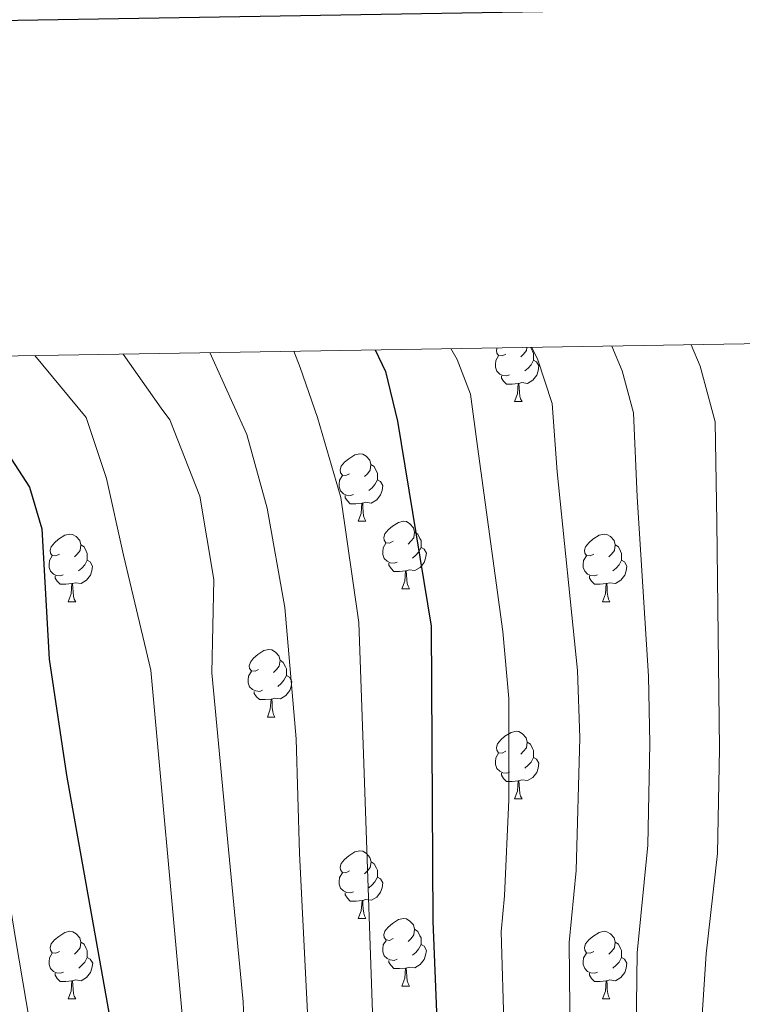
# Model space of a CAD drawing. Units: metres. Extents: x 609143 to 613646, y 4779809 to 4782851.
# Drawn here: x 610780 to 610887, y 4782447 to 4782593 of the extents above; entities that cross this region are included whole.
import ezdxf

# ---------------------------------------------------------------- set-up
doc = ezdxf.new("R2010")
doc.units = ezdxf.units.M
doc.header["$MEASUREMENT"] = 0
for name, color, linetype, lineweight in [('Nivel 36', 7, 'Continuous', 0), ('Nivel 4', 7, 'Continuous', 0), ('Nivel 5', 7, 'Continuous', 0), ('Nivel 61', 7, 'Continuous', 0), ('Nivel 63', 7, 'Continuous', 0)]:
    doc.layers.add(name, color=color, linetype=linetype, lineweight=lineweight)

msp = doc.modelspace()

# ---------------------------------------------------------------- linework, layer by layer
at = {"layer": 'Nivel 36', "color": 92, "linetype": 'Continuous', "lineweight": 0}
for p, q in [((610853.55, 4782536.02), (610854.67, 4782536.02)), ((610830.36, 4782518.25), (610831.48, 4782518.25)), ((610836.83, 4782508.22), (610837.96, 4782508.22)), ((610787.28, 4782506.31), (610788.4, 4782506.31)), ((610866.61, 4782506.31), (610867.73, 4782506.31)), ((610816.86, 4782489.17), (610817.98, 4782489.17)), ((610853.55, 4782477.03), (610854.67, 4782477.03)), ((610830.36, 4782459.26), (610831.49, 4782459.26)), ((610836.84, 4782449.23), (610837.96, 4782449.23)), ((610787.28, 4782447.32), (610788.41, 4782447.32)), ((610866.61, 4782447.32), (610867.73, 4782447.32))]:
    msp.add_line(p, q, dxfattribs=at)
at = {"layer": 'Nivel 36', "color": 92, "linetype": 'Continuous', "lineweight": 0, "flags": 128}
for points in [[(610852.25, 4782543.08), (610851.72, 4782542.82), (610851.19, 4782542.87), (610850.92, 4782543.24), (610850.87, 4782543.67), (610850.97, 4782544)], [(610855.38, 4782544.08), (610855.32, 4782543.61), (610854.9, 4782543.08), (610854.48, 4782542.66)], [(610855.94, 4782544.09), (610856.22, 4782543.51), (610856.38, 4782543.19), (610856.38, 4782542.61), (610856.38, 4782542.18), (610856.01, 4782541.49), (610855.59, 4782541.01), (610855.11, 4782540.59)], [(610852.83, 4782540), (610852.41, 4782539.84), (610851.82, 4782539.9), (610851.35, 4782540.11), (610850.92, 4782540.54), (610850.71, 4782541.12), (610850.71, 4782541.54), (610850.76, 4782542.13), (610851.19, 4782542.82)], [(610856.38, 4782542.18), (610856.84, 4782541.93), (610857.18, 4782541.32), (610857.07, 4782540.59), (610856.86, 4782539.95), (610856.28, 4782539.21), (610855.48, 4782538.73), (610854.63, 4782538.84), (610854.2, 4782538.71)], [(610854.09, 4782538.71), (610853.2, 4782538.62), (610852.36, 4782538.62), (610851.93, 4782539.05), (610851.61, 4782539.53), (610851.61, 4782539.84)], [(610853.55, 4782536.02), (610853.98, 4782537.18), (610854.09, 4782538.71), (610854.2, 4782538.71), (610854.24, 4782538.12), (610854.27, 4782537.44), (610854.34, 4782536.82), (610854.46, 4782536.42), (610854.67, 4782536.02)], [(610829.06, 4782525.31), (610828.53, 4782525.05), (610828, 4782525.1), (610827.73, 4782525.47), (610827.68, 4782525.9), (610827.84, 4782526.42), (610828.32, 4782527.01), (610828.95, 4782527.54), (610829.85, 4782528.13), (610830.6, 4782528.29), (610831.02, 4782528.23), (610831.55, 4782527.92), (610832.08, 4782527.33), (610832.24, 4782526.69), (610832.13, 4782525.84), (610831.71, 4782525.31), (610831.29, 4782524.89)], [(610832.24, 4782526.69), (610832.72, 4782526.38), (610833.03, 4782525.74), (610833.19, 4782525.42), (610833.19, 4782524.84), (610833.19, 4782524.41), (610832.82, 4782523.72), (610832.4, 4782523.24), (610831.92, 4782522.82)], [(610829.64, 4782522.23), (610829.22, 4782522.07), (610828.63, 4782522.13), (610828.16, 4782522.34), (610827.73, 4782522.77), (610827.52, 4782523.35), (610827.52, 4782523.77), (610827.57, 4782524.36), (610828, 4782525.05)], [(610833.19, 4782524.41), (610833.65, 4782524.16), (610833.99, 4782523.55), (610833.88, 4782522.82), (610833.67, 4782522.18), (610833.09, 4782521.44), (610832.29, 4782520.96), (610831.44, 4782521.07), (610831.01, 4782520.94)], [(610830.9, 4782520.94), (610830.01, 4782520.85), (610829.17, 4782520.85), (610828.74, 4782521.28), (610828.42, 4782521.76), (610828.42, 4782522.07)], [(610830.36, 4782518.25), (610830.79, 4782519.41), (610830.9, 4782520.94), (610831.01, 4782520.94), (610831.05, 4782520.35), (610831.08, 4782519.67), (610831.15, 4782519.05), (610831.27, 4782518.65), (610831.48, 4782518.25)], [(610835.53, 4782515.28), (610835, 4782515.01), (610834.47, 4782515.07), (610834.21, 4782515.44), (610834.15, 4782515.86), (610834.31, 4782516.38), (610834.79, 4782516.98), (610835.43, 4782517.51), (610836.33, 4782518.09), (610837.07, 4782518.25), (610837.5, 4782518.2), (610838.03, 4782517.88), (610838.56, 4782517.3), (610838.72, 4782516.66), (610838.61, 4782515.81), (610838.18, 4782515.28), (610837.76, 4782514.85)], [(610785.98, 4782513.37), (610785.45, 4782513.11), (610784.92, 4782513.16), (610784.65, 4782513.53), (610784.6, 4782513.96), (610784.76, 4782514.48), (610785.24, 4782515.07), (610785.87, 4782515.6), (610786.77, 4782516.19), (610787.52, 4782516.35), (610787.94, 4782516.29), (610788.47, 4782515.98), (610789, 4782515.39), (610789.16, 4782514.75), (610789.05, 4782513.9), (610788.63, 4782513.37), (610788.21, 4782512.95)], [(610838.72, 4782516.66), (610839.19, 4782516.34), (610839.51, 4782515.7), (610839.67, 4782515.38), (610839.67, 4782514.8), (610839.67, 4782514.38), (610839.3, 4782513.69), (610838.88, 4782513.21), (610838.4, 4782512.79)], [(610865.31, 4782513.37), (610864.78, 4782513.11), (610864.25, 4782513.16), (610863.98, 4782513.53), (610863.93, 4782513.96), (610864.09, 4782514.48), (610864.57, 4782515.07), (610865.2, 4782515.6), (610866.1, 4782516.19), (610866.85, 4782516.35), (610867.27, 4782516.29), (610867.8, 4782515.98), (610868.33, 4782515.39), (610868.49, 4782514.75), (610868.38, 4782513.9), (610867.96, 4782513.37), (610867.54, 4782512.95)], [(610789.16, 4782514.75), (610789.64, 4782514.44), (610789.95, 4782513.8), (610790.11, 4782513.48), (610790.11, 4782512.9), (610790.11, 4782512.47), (610789.74, 4782511.78), (610789.32, 4782511.3), (610788.84, 4782510.88)], [(610836.12, 4782512.2), (610835.69, 4782512.04), (610835.11, 4782512.1), (610834.63, 4782512.31), (610834.21, 4782512.73), (610833.99, 4782513.32), (610833.99, 4782513.74), (610834.05, 4782514.32), (610834.47, 4782515.01)], [(610839.67, 4782514.38), (610840.12, 4782514.13), (610840.47, 4782513.51), (610840.36, 4782512.79), (610840.15, 4782512.15), (610839.56, 4782511.41), (610838.77, 4782510.93), (610837.92, 4782511.03), (610837.49, 4782510.9)], [(610868.49, 4782514.75), (610868.97, 4782514.44), (610869.28, 4782513.8), (610869.44, 4782513.48), (610869.44, 4782512.9), (610869.44, 4782512.47), (610869.07, 4782511.78), (610868.65, 4782511.3), (610868.17, 4782510.88)], [(610786.56, 4782510.29), (610786.14, 4782510.13), (610785.55, 4782510.19), (610785.08, 4782510.4), (610784.65, 4782510.83), (610784.44, 4782511.41), (610784.44, 4782511.83), (610784.49, 4782512.42), (610784.92, 4782513.11)], [(610865.89, 4782510.29), (610865.47, 4782510.13), (610864.88, 4782510.19), (610864.41, 4782510.4), (610863.98, 4782510.83), (610863.77, 4782511.41), (610863.77, 4782511.83), (610863.82, 4782512.42), (610864.25, 4782513.11)], [(610790.11, 4782512.47), (610790.57, 4782512.22), (610790.91, 4782511.61), (610790.8, 4782510.88), (610790.59, 4782510.24), (610790.01, 4782509.5), (610789.21, 4782509.02), (610788.36, 4782509.13), (610787.93, 4782509)], [(610837.38, 4782510.9), (610836.49, 4782510.82), (610835.64, 4782510.82), (610835.22, 4782511.25), (610834.9, 4782511.72), (610834.9, 4782512.04)], [(610869.44, 4782512.47), (610869.9, 4782512.22), (610870.24, 4782511.61), (610870.13, 4782510.88), (610869.92, 4782510.24), (610869.34, 4782509.5), (610868.54, 4782509.02), (610867.69, 4782509.13), (610867.26, 4782509)], [(610787.82, 4782509), (610786.93, 4782508.91), (610786.09, 4782508.91), (610785.66, 4782509.34), (610785.34, 4782509.82), (610785.34, 4782510.13)], [(610836.83, 4782508.22), (610837.27, 4782509.38), (610837.38, 4782510.9), (610837.49, 4782510.9), (610837.52, 4782510.32), (610837.56, 4782509.63), (610837.63, 4782509.02), (610837.74, 4782508.62), (610837.96, 4782508.22)], [(610867.15, 4782509), (610866.26, 4782508.91), (610865.42, 4782508.91), (610864.99, 4782509.34), (610864.67, 4782509.82), (610864.67, 4782510.13)], [(610787.28, 4782506.31), (610787.72, 4782507.47), (610787.82, 4782509), (610787.93, 4782509), (610787.97, 4782508.41), (610788, 4782507.73), (610788.08, 4782507.11), (610788.19, 4782506.71), (610788.4, 4782506.31)], [(610866.61, 4782506.31), (610867.04, 4782507.47), (610867.15, 4782509), (610867.26, 4782509), (610867.3, 4782508.41), (610867.33, 4782507.73), (610867.4, 4782507.11), (610867.52, 4782506.71), (610867.73, 4782506.31)], [(610815.56, 4782496.23), (610815.03, 4782495.97), (610814.5, 4782496.02), (610814.23, 4782496.39), (610814.18, 4782496.81), (610814.34, 4782497.33), (610814.82, 4782497.93), (610815.45, 4782498.46), (610816.35, 4782499.05), (610817.1, 4782499.21), (610817.52, 4782499.15), (610818.05, 4782498.83), (610818.58, 4782498.25), (610818.74, 4782497.61), (610818.63, 4782496.76), (610818.21, 4782496.23), (610817.79, 4782495.81)], [(610818.74, 4782497.61), (610819.22, 4782497.29), (610819.53, 4782496.65), (610819.69, 4782496.33), (610819.69, 4782495.75), (610819.69, 4782495.33), (610819.32, 4782494.64), (610818.9, 4782494.16), (610818.42, 4782493.74)], [(610816.14, 4782493.15), (610815.72, 4782492.99), (610815.13, 4782493.05), (610814.66, 4782493.26), (610814.23, 4782493.69), (610814.02, 4782494.27), (610814.02, 4782494.69), (610814.07, 4782495.27), (610814.5, 4782495.97)], [(610819.69, 4782495.33), (610820.15, 4782495.08), (610820.49, 4782494.47), (610820.38, 4782493.74), (610820.17, 4782493.1), (610819.59, 4782492.36), (610818.79, 4782491.88), (610817.94, 4782491.99), (610817.51, 4782491.85)], [(610817.4, 4782491.85), (610816.51, 4782491.77), (610815.67, 4782491.77), (610815.24, 4782492.2), (610814.92, 4782492.67), (610814.92, 4782492.99)], [(610816.86, 4782489.17), (610817.29, 4782490.33), (610817.4, 4782491.85), (610817.51, 4782491.85), (610817.55, 4782491.27), (610817.58, 4782490.59), (610817.65, 4782489.97), (610817.77, 4782489.57), (610817.98, 4782489.17)], [(610852.25, 4782484.09), (610851.72, 4782483.83), (610851.19, 4782483.88), (610850.92, 4782484.25), (610850.87, 4782484.68), (610851.03, 4782485.2), (610851.51, 4782485.79), (610852.14, 4782486.32), (610853.04, 4782486.91), (610853.79, 4782487.07), (610854.21, 4782487.01), (610854.74, 4782486.7), (610855.27, 4782486.11), (610855.43, 4782485.47), (610855.32, 4782484.62), (610854.9, 4782484.09), (610854.48, 4782483.67)], [(610855.43, 4782485.47), (610855.91, 4782485.16), (610856.22, 4782484.52), (610856.38, 4782484.2), (610856.38, 4782483.62), (610856.38, 4782483.19), (610856.01, 4782482.5), (610855.59, 4782482.02), (610855.11, 4782481.6)], [(610852.83, 4782481.01), (610852.41, 4782480.85), (610851.82, 4782480.91), (610851.35, 4782481.12), (610850.92, 4782481.55), (610850.71, 4782482.13), (610850.71, 4782482.55), (610850.76, 4782483.14), (610851.19, 4782483.83)], [(610856.38, 4782483.19), (610856.84, 4782482.94), (610857.18, 4782482.33), (610857.07, 4782481.6), (610856.86, 4782480.96), (610856.28, 4782480.22), (610855.48, 4782479.74), (610854.63, 4782479.85), (610854.2, 4782479.72)], [(610854.09, 4782479.72), (610853.2, 4782479.63), (610852.36, 4782479.63), (610851.93, 4782480.06), (610851.61, 4782480.54), (610851.61, 4782480.85)], [(610853.55, 4782477.03), (610853.98, 4782478.19), (610854.09, 4782479.72), (610854.2, 4782479.72), (610854.24, 4782479.13), (610854.27, 4782478.45), (610854.34, 4782477.83), (610854.46, 4782477.43), (610854.67, 4782477.03)], [(610829.06, 4782466.32), (610828.53, 4782466.06), (610828, 4782466.11), (610827.74, 4782466.48), (610827.68, 4782466.91), (610827.84, 4782467.43), (610828.32, 4782468.02), (610828.96, 4782468.55), (610829.86, 4782469.14), (610830.6, 4782469.3), (610831.03, 4782469.24), (610831.56, 4782468.93), (610832.09, 4782468.34), (610832.25, 4782467.7), (610832.14, 4782466.85), (610831.71, 4782466.32), (610831.29, 4782465.9)], [(610832.25, 4782467.7), (610832.72, 4782467.39), (610833.04, 4782466.75), (610833.2, 4782466.43), (610833.2, 4782465.85), (610833.2, 4782465.42), (610832.83, 4782464.73), (610832.41, 4782464.25), (610831.93, 4782463.83)], [(610829.65, 4782463.24), (610829.22, 4782463.08), (610828.64, 4782463.14), (610828.16, 4782463.35), (610827.74, 4782463.78), (610827.52, 4782464.36), (610827.52, 4782464.78), (610827.58, 4782465.37), (610828, 4782466.06)], [(610833.2, 4782465.42), (610833.65, 4782465.17), (610834, 4782464.56), (610833.89, 4782463.83), (610833.68, 4782463.19), (610833.09, 4782462.45), (610832.3, 4782461.97), (610831.45, 4782462.08), (610831.02, 4782461.95)], [(610830.91, 4782461.95), (610830.02, 4782461.86), (610829.17, 4782461.86), (610828.75, 4782462.29), (610828.43, 4782462.77), (610828.43, 4782463.08)], [(610830.36, 4782459.26), (610830.8, 4782460.42), (610830.91, 4782461.95), (610831.02, 4782461.95), (610831.05, 4782461.36), (610831.09, 4782460.68), (610831.16, 4782460.06), (610831.27, 4782459.66), (610831.49, 4782459.26)], [(610835.54, 4782456.29), (610835.01, 4782456.02), (610834.48, 4782456.08), (610834.21, 4782456.45), (610834.16, 4782456.87), (610834.32, 4782457.39), (610834.8, 4782457.99), (610835.43, 4782458.52), (610836.33, 4782459.1), (610837.08, 4782459.26), (610837.5, 4782459.21), (610838.03, 4782458.89), (610838.56, 4782458.31), (610838.72, 4782457.67), (610838.61, 4782456.82), (610838.19, 4782456.29), (610837.77, 4782455.86)], [(610785.98, 4782454.38), (610785.45, 4782454.12), (610784.92, 4782454.17), (610784.66, 4782454.54), (610784.6, 4782454.97), (610784.76, 4782455.49), (610785.24, 4782456.08), (610785.88, 4782456.61), (610786.78, 4782457.2), (610787.52, 4782457.36), (610787.95, 4782457.3), (610788.48, 4782456.99), (610789.01, 4782456.4), (610789.17, 4782455.76), (610789.06, 4782454.91), (610788.63, 4782454.38), (610788.21, 4782453.96)], [(610838.72, 4782457.67), (610839.2, 4782457.35), (610839.51, 4782456.71), (610839.67, 4782456.39), (610839.67, 4782455.81), (610839.67, 4782455.39), (610839.3, 4782454.7), (610838.88, 4782454.22), (610838.4, 4782453.8)], [(610865.31, 4782454.38), (610864.78, 4782454.12), (610864.25, 4782454.17), (610863.98, 4782454.54), (610863.93, 4782454.97), (610864.09, 4782455.49), (610864.57, 4782456.08), (610865.2, 4782456.61), (610866.1, 4782457.2), (610866.85, 4782457.36), (610867.27, 4782457.3), (610867.8, 4782456.99), (610868.33, 4782456.4), (610868.49, 4782455.76), (610868.38, 4782454.91), (610867.96, 4782454.38), (610867.54, 4782453.96)], [(610789.17, 4782455.76), (610789.64, 4782455.45), (610789.96, 4782454.81), (610790.12, 4782454.49), (610790.12, 4782453.91), (610790.12, 4782453.48), (610789.75, 4782452.79), (610789.33, 4782452.31), (610788.85, 4782451.89)], [(610836.12, 4782453.21), (610835.7, 4782453.05), (610835.11, 4782453.11), (610834.64, 4782453.32), (610834.21, 4782453.74), (610834, 4782454.33), (610834, 4782454.75), (610834.05, 4782455.33), (610834.48, 4782456.02)], [(610868.49, 4782455.76), (610868.97, 4782455.45), (610869.28, 4782454.81), (610869.44, 4782454.49), (610869.44, 4782453.91), (610869.44, 4782453.48), (610869.07, 4782452.79), (610868.65, 4782452.31), (610868.17, 4782451.89)], [(610786.57, 4782451.3), (610786.14, 4782451.14), (610785.56, 4782451.2), (610785.08, 4782451.41), (610784.66, 4782451.84), (610784.44, 4782452.42), (610784.44, 4782452.84), (610784.5, 4782453.43), (610784.92, 4782454.12)], [(610839.67, 4782455.39), (610840.13, 4782455.14), (610840.47, 4782454.52), (610840.36, 4782453.8), (610840.15, 4782453.16), (610839.57, 4782452.42), (610838.77, 4782451.94), (610837.92, 4782452.04), (610837.49, 4782451.91)], [(610865.89, 4782451.3), (610865.47, 4782451.14), (610864.88, 4782451.2), (610864.41, 4782451.41), (610863.98, 4782451.84), (610863.77, 4782452.42), (610863.77, 4782452.84), (610863.82, 4782453.43), (610864.25, 4782454.12)], [(610790.12, 4782453.48), (610790.57, 4782453.23), (610790.92, 4782452.62), (610790.81, 4782451.89), (610790.6, 4782451.25), (610790.01, 4782450.51), (610789.22, 4782450.03), (610788.37, 4782450.14), (610787.94, 4782450.01)], [(610837.38, 4782451.91), (610836.49, 4782451.83), (610835.65, 4782451.83), (610835.22, 4782452.26), (610834.9, 4782452.73), (610834.9, 4782453.05)], [(610869.44, 4782453.48), (610869.9, 4782453.23), (610870.24, 4782452.62), (610870.13, 4782451.89), (610869.92, 4782451.25), (610869.34, 4782450.51), (610868.54, 4782450.03), (610867.69, 4782450.14), (610867.26, 4782450.01)], [(610787.83, 4782450.01), (610786.94, 4782449.92), (610786.09, 4782449.92), (610785.67, 4782450.35), (610785.35, 4782450.83), (610785.35, 4782451.14)], [(610836.84, 4782449.23), (610837.27, 4782450.39), (610837.38, 4782451.91), (610837.49, 4782451.91), (610837.53, 4782451.33), (610837.56, 4782450.64), (610837.63, 4782450.03), (610837.75, 4782449.63), (610837.96, 4782449.23)], [(610867.15, 4782450.01), (610866.26, 4782449.92), (610865.42, 4782449.92), (610864.99, 4782450.35), (610864.67, 4782450.83), (610864.67, 4782451.14)], [(610787.28, 4782447.32), (610787.72, 4782448.48), (610787.83, 4782450.01), (610787.94, 4782450.01), (610787.97, 4782449.42), (610788.01, 4782448.74), (610788.08, 4782448.12), (610788.19, 4782447.72), (610788.41, 4782447.32)], [(610866.61, 4782447.32), (610867.04, 4782448.48), (610867.15, 4782450.01), (610867.26, 4782450.01), (610867.3, 4782449.42), (610867.33, 4782448.74), (610867.4, 4782448.12), (610867.52, 4782447.72), (610867.73, 4782447.32)]]:
    msp.add_lwpolyline(points, dxfattribs=at)
at = {"layer": 'Nivel 4', "color": 36, "linetype": 'Continuous', "lineweight": 30, "flags": 128}
for points, elevation in [([(610832.87, 4782543.71), (610834.42, 4782540.49), (610836.19, 4782533.11), (610841.16, 4782502.69), (610841.45, 4782458.89), (610842.29, 4782438.04)], 525), ([(610760.81, 4782542.52), (610761.58, 4782542.11), (610765.8, 4782539.43), (610769.81, 4782536.32), (610774.77, 4782531.9), (610778.8, 4782527.52), (610781.55, 4782523.31), (610783.36, 4782517.12), (610784.48, 4782497.79), (610787.02, 4782480.53), (610794.46, 4782438.92)], 550)]:
    msp.add_lwpolyline(points, dxfattribs=dict(at, elevation=elevation))
at = {"layer": 'Nivel 5', "color": 36, "linetype": 'Continuous', "lineweight": 0, "flags": 128}
for points, elevation in [([(610823.16, 4782438.39), (610821.65, 4782468.91), (610821.14, 4782485.94), (610819.43, 4782505.46), (610816.84, 4782520.2), (610813.83, 4782531.12), (610808.31, 4782543.3)], 535), ([(610820.79, 4782543.51), (610821.74, 4782541.08), (610824.28, 4782533.65), (610827.78, 4782521.78), (610830.43, 4782503.23), (610831.2, 4782482.27), (610832.73, 4782438.22)], 530), ([(610852.03, 4782442.31), (610851.56, 4782457.3), (610852.08, 4782462.64), (610852.72, 4782476.89), (610852.72, 4782491.93), (610851.83, 4782501.88), (610848.04, 4782529.36), (610847.02, 4782537.12), (610845.05, 4782542.27), (610844.12, 4782543.89)], 520), ([(610856.06, 4782544.09), (610856.97, 4782542.38), (610859.13, 4782535.75), (610859.89, 4782525.62), (610862.93, 4782496.09), (610863.25, 4782486.09), (610862.71, 4782466.4), (610861.67, 4782455.72), (610861.84, 4782441.11)], 515), ([(610888.91, 4782270.54), (610881.43, 4782282.82), (610873.4, 4782299.62), (610868.78, 4782306.71), (610864.8, 4782321.81), (610861.58, 4782336.44), (610859.8, 4782346.29), (610858.3, 4782370.69), (610858.62, 4782375.67), (610868.44, 4782416.11), (610869.05, 4782420.28), (610869.61, 4782430.28), (610871.61, 4782442.65), (610871.78, 4782454.14), (610873.33, 4782470.16), (610873.65, 4782485.27), (610873.44, 4782495.27), (610871.74, 4782521.87), (610871.24, 4782534.38), (610869.56, 4782540.61), (610868.02, 4782544.28)], 510), ([(610879.79, 4782544.48), (610881.11, 4782541.31), (610883.36, 4782533.01), (610883.59, 4782518.13), (610884.01, 4782484.45), (610883.7, 4782468.93), (610882.02, 4782454.01), (610881.39, 4782444.18), (610878.45, 4782429.54), (610876.32, 4782414.69), (610873.86, 4782405.23), (610871.76, 4782395.45), (610869.27, 4782380.32), (610868.69, 4782374.35), (610868.3, 4782364.36), (610868.72, 4782352), (610869.89, 4782342.05), (610871.25, 4782334.23), (610874.82, 4782318.08), (610877.39, 4782308.07), (610881.1, 4782298.8), (610886.65, 4782287.83), (610894.83, 4782274.64)], 505), ([(610805.72, 4782428.02), (610804.05, 4782446.62), (610799.54, 4782496.13), (610795.49, 4782513.23), (610792.95, 4782524.63), (610789.96, 4782533.65), (610782.31, 4782542.87)], 545), ([(610795.44, 4782543.09), (610801.07, 4782535.06), (610802.36, 4782533.34), (610806.81, 4782521.97), (610808.89, 4782509.6), (610808.6, 4782495.77), (610811.07, 4782469.53), (610813.26, 4782446.91), (610813.6, 4782438.57)], 540), ([(610666.74, 4782540.98), (610668.93, 4782540.9), (610690.38, 4782541.16), (610718.43, 4782541), (610728.81, 4782540.24), (610735.96, 4782539.09), (610741.45, 4782537.75), (610746.42, 4782535.98), (610752, 4782532.99), (610757.12, 4782529.35), (610760.84, 4782525.85), (610764, 4782521.97), (610766.61, 4782517.65), (610769.16, 4782512.22), (610770.64, 4782506.87), (610774.61, 4782485.98), (610779.52, 4782456), (610783.08, 4782434.98)], 555)]:
    msp.add_lwpolyline(points, dxfattribs=dict(at, elevation=elevation))
at = {"layer": 'Nivel 61', "color": 250, "linetype": 'Continuous', "lineweight": 0}
msp.add_3dface([(610076.64, 4780217.12), (610039.12, 4782530.67), (613425.09, 4782586.28), (613463.73, 4780272.7)], dxfattribs=at)
at = {"layer": 'Nivel 63', "color": 7, "linetype": 'Continuous', "lineweight": 30, "flags": 128}
msp.add_lwpolyline([(609951.92, 4782579.06), (609993.67, 4780164.46), (613548.12, 4780225.78), (613506.45, 4782637.4), (609951.92, 4782579.06)], dxfattribs=at)
at = {"layer": 'Nivel 63', "color": 7, "linetype": 'Continuous', "lineweight": 0}
msp.add_3dface([(609191.92, 4779808.76), (609143.08, 4782778.33), (613597.5, 4782851.44), (613646.29, 4779881.84)], dxfattribs=at)

doc.saveas('drawing.dxf')
